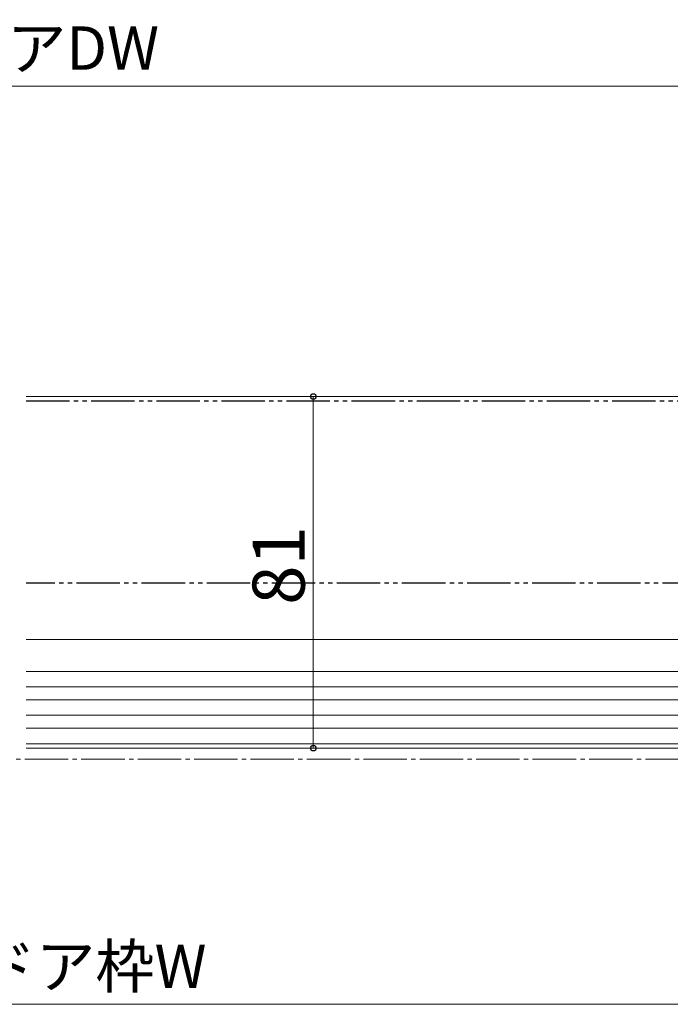
# Model space of a CAD drawing. Extents: x 105 to 1155, y 126 to 1689.
# Drawn here: x 634 to 784, y 1092 to 1319 of the extents above; entities that cross this region are included whole.
import ezdxf

# ---------------------------------------------------------------- set-up
doc = ezdxf.new("R2010")
doc.units = 0
doc.linetypes.add('YCENTER_1', pattern=[13, 10, -1, 1, -1])
doc.linetypes.add('YDIVIDE_1', pattern=[15, 10, -1, 1, -1, 1, -1])
for name, color, linetype, lineweight in [('YKK_12', 2, 'CONTINUOUS', 13), ('YKK_13', 4, 'CONTINUOUS', 30), ('YKK_D', 6, 'CONTINUOUS', 13)]:
    doc.layers.add(name, color=color, linetype=linetype, lineweight=lineweight)
doc.styles.add('text-b', font='txt')

msp = doc.modelspace()

# ---------------------------------------------------------------- linework, layer by layer
at = {"layer": 'YKK_12'}
for p, q in [((635.99, 1232.25, 0), (819.49, 1232.25, 0)), ((635.99, 1176.25, 0), (801.99, 1176.25, 0)), ((635.99, 1168.95, 0), (819.49, 1168.95, 0)), ((635.99, 1165.35, 0), (819.49, 1165.35, 0)), ((635.99, 1162.35, 0), (819.49, 1162.35, 0)), ((635.99, 1158.85, 0), (819.49, 1158.85, 0)), ((635.99, 1155.85, 0), (819.49, 1155.85, 0)), ((635.99, 1152.25, 0), (819.49, 1152.25, 0)), ((635.99, 1151.25, 0), (819.99, 1151.25, 0))]:
    msp.add_line(p, q, dxfattribs=at)
at = {"layer": 'YKK_12', "linetype": 'YCENTER_1'}
msp.add_line((1022.7, 1148.75), (224.72, 1148.75), dxfattribs=at)
at = {"layer": 'YKK_13', "linetype": 'YDIVIDE_1'}
for p, q in [((635.99, 1231.25, 0), (807.59, 1231.25, 0)), ((807.59, 1189.25, 0), (635.99, 1189.25, 0))]:
    msp.add_line(p, q, dxfattribs=at)
at = {"layer": 'YKK_D'}
for p, q in [((803.5, 1303.76, 0), (463.49, 1303.76, 0)), ((702.16, 1232.26, 0), (702.16, 1151.26, 0)), ((425.5, 1092.25), (834.5, 1092.25))]:
    msp.add_line(p, q, dxfattribs=at)
at = {"layer": 'YKK_D', "linetype": 'ByBlock', "lineweight": -2}
for centre in [(702.16, 1232.26, 0), (702.16, 1151.26, 0)]:
    msp.add_circle(centre, 0.637, dxfattribs=at)

# ---------------------------------------------------------------- texts
at = {"layer": 'YKK_D', "style": 'text-b'}
for s, p in [('⑧ドアDW', (604.32, 1307.52, 0)), ('⑦新設ドア枠W', (583.72, 1096.01))]:
    msp.add_text(s, height=10, dxfattribs=at).set_placement(p)
msp.add_text('81', height=12, rotation=89.9999, dxfattribs=at).set_placement((700.16, 1184.26, 0))

doc.saveas('drawing.dxf')
